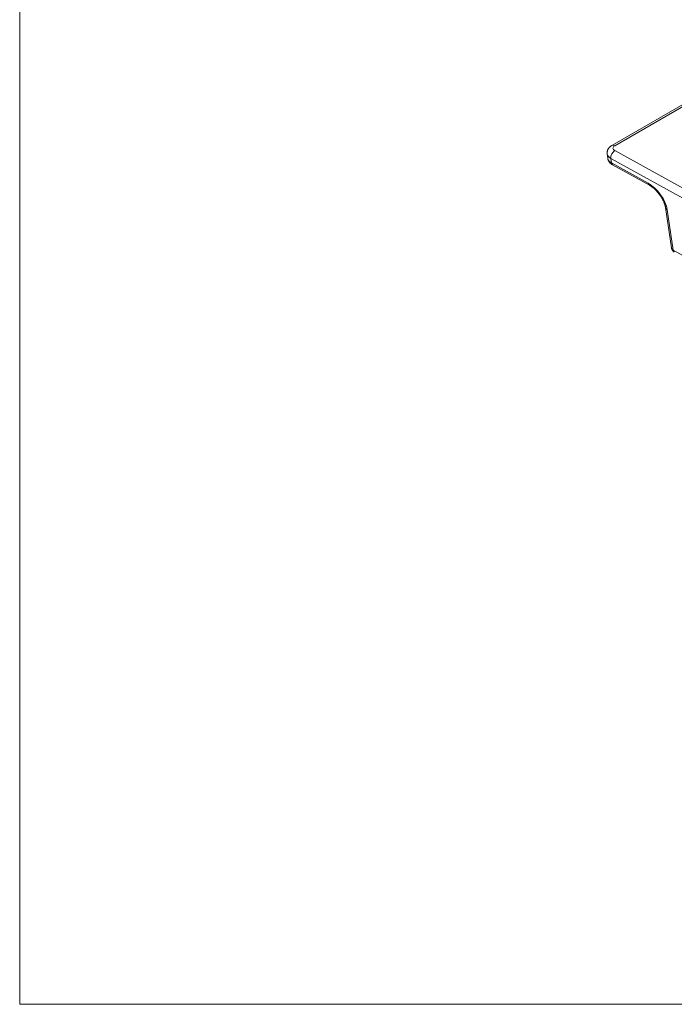
# Model space of a CAD drawing. Units: millimetres. Extents: x 0 to 80, y 0 to 40.
# Drawn here: x 0 to 14.1, y 0 to 21.2 of the extents above; entities that cross this region are included whole.
import ezdxf

# ---------------------------------------------------------------- set-up
doc = ezdxf.new("R2010")
doc.units = ezdxf.units.MM
doc.layers.add('1', color=179, linetype='Continuous')

msp = doc.modelspace()

# ---------------------------------------------------------------- linework, layer by layer
at = {"color": 7, "linetype": 'Continuous', "lineweight": 15}
for p, q in [((16.764, 20.808), (12.7646, 18.4992)), ((12.6663, 18.3176), (12.6787, 18.2227)), ((12.7801, 18.083), (13.5751, 17.6436)), ((13.9219, 17.1624), (14.0489, 16.2938))]:
    msp.add_line(p, q, dxfattribs=at)
at = {"color": 7, "linetype": 'Continuous', "lineweight": 0}
for p, q in [((16.764, 20.7658), (12.8271, 18.4931)), ((12.8281, 18.3894), (17.113, 16.0211)), ((12.7425, 18.2215), (12.755, 18.1266)), ((17.0274, 15.8532), (12.7425, 18.2215)), ((12.755, 18.1266), (13.55, 17.6872)), ((13.96, 17.1146), (14.087, 16.246)), ((14.087, 16.246), (20.1484, 12.8957))]:
    msp.add_line(p, q, dxfattribs=at)
for centre, radius, start, end in [((12.7906, 18.4436), 0.0614, 53.60672, 115.08906), ((12.9329, 18.2302), 0.1906, 123.35602, 182.61038), ((12.8104, 18.1296), 0.0555, 183.04712, 236.90442), ((13.6054, 17.6902), 0.0555, 183.04712, 236.90436), ((13.9861, 17.1745), 0.0654, 190.73785, 246.4272), ((14.1153, 16.3077), 0.0678, 191.83071, 245.3283), ((14.1425, 16.249), 0.0555, 183.04712, 236.90442)]:
    msp.add_arc(centre, radius, start, end, dxfattribs=at)
at = {"color": 7, "linetype": 'Continuous', "lineweight": 15}
msp.add_arc((14.1726, 16.3119), 0.125, 188.31799, 241.06959, dxfattribs=at)
at = {"color": 7, "linetype": 'Continuous', "lineweight": 0}
for centre, major_axis, ratio, start_param, end_param in [((12.9155, 18.442), (0.1256, 0.0011), 0.5772325, 2.346413, 3.9387335), ((12.9155, 18.34), (0.2498, 0.0162), 0.6158659, 3.1820864, 3.9085474), ((12.9279, 18.2451), (0.2498, 0.0162), 0.6158659, 3.1819021, 3.9085474), ((13.5997, 17.3076), (-0.3039, 0.4007), 0.5028472, 3.8812846, 5.4346277)]:
    msp.add_ellipse(centre, major_axis=major_axis, ratio=ratio, start_param=start_param, end_param=end_param, dxfattribs=at)
at = {"color": 7, "linetype": 'Continuous', "lineweight": 15}
for points, knots in [([(12.7646, 18.4992), (12.7613, 18.4973), (12.7528, 18.4922), (12.7403, 18.4834), (12.7275, 18.4729), (12.7161, 18.4621), (12.7059, 18.4506), (12.6967, 18.4387), (12.6884, 18.4257), (12.6811, 18.4119), (12.6749, 18.3972), (12.6702, 18.3822), (12.667, 18.367), (12.6651, 18.3518), (12.6647, 18.3367), (12.6652, 18.3252), (12.6662, 18.3189), (12.6664, 18.3175)], [0, 0, 0, 0, 0.0524433, 0.1349041, 0.208129, 0.2798335, 0.350071, 0.418981, 0.4867418, 0.5607256, 0.6334028, 0.7047802, 0.7750478, 0.8443928, 0.9129961, 0.9810359, 1, 1, 1, 1]), ([(12.6789, 18.2226), (12.6793, 18.219), (12.6805, 18.2106), (12.6838, 18.1976), (12.6885, 18.1835), (12.6944, 18.1699), (12.7015, 18.1568), (12.7097, 18.1442), (12.719, 18.1322), (12.7294, 18.1209), (12.7408, 18.1101), (12.7534, 18.1), (12.7664, 18.0909), (12.7757, 18.0856), (12.7801, 18.083)], [0, 0, 0, 0, 0.05923523, 0.14188272, 0.22445608, 0.30720459, 0.39039392, 0.47430717, 0.55924174, 0.64549887, 0.73336225, 0.82306213, 0.91472535, 1, 1, 1, 1]), ([(13.5751, 17.6436), (13.5777, 17.6422), (13.585, 17.6381), (13.5974, 17.6306), (13.6124, 17.6208), (13.6277, 17.61), (13.6433, 17.5984), (13.659, 17.5858), (13.6748, 17.5723), (13.6906, 17.5581), (13.7064, 17.543), (13.722, 17.5273), (13.7374, 17.5108), (13.7525, 17.4938), (13.7673, 17.4762), (13.7817, 17.4581), (13.7956, 17.4396), (13.8091, 17.4208), (13.8219, 17.4017), (13.8342, 17.3824), (13.8458, 17.363), (13.8566, 17.3436), (13.8668, 17.3243), (13.8762, 17.3051), (13.8847, 17.2862), (13.8925, 17.2676), (13.8994, 17.2493), (13.9054, 17.2316), (13.9106, 17.2145), (13.915, 17.198), (13.9185, 17.1823), (13.9207, 17.1705), (13.9217, 17.1641), (13.9219, 17.1624)], [0, 0, 0, 0, 0.0171335, 0.0492413, 0.08156, 0.1141318, 0.1469415, 0.1799726, 0.2132069, 0.2466261, 0.2802114, 0.3139438, 0.3478044, 0.3817746, 0.4158353, 0.4499678, 0.4841529, 0.5183715, 0.5526037, 0.5868261, 0.6210145, 0.6551473, 0.6892024, 0.7231569, 0.7569874, 0.79067, 0.8241808, 0.8574961, 0.8905929, 0.92345, 0.9560493, 0.9883768, 1, 1, 1, 1])]:
    msp.add_open_spline(points, degree=3, knots=knots, dxfattribs=at)
at = {"layer": '1', "lineweight": 0}
for p, q in [((0, 40), (0, 0)), ((0, 0), (80, 0))]:
    msp.add_line(p, q, dxfattribs=at)

doc.saveas('drawing.dxf')
